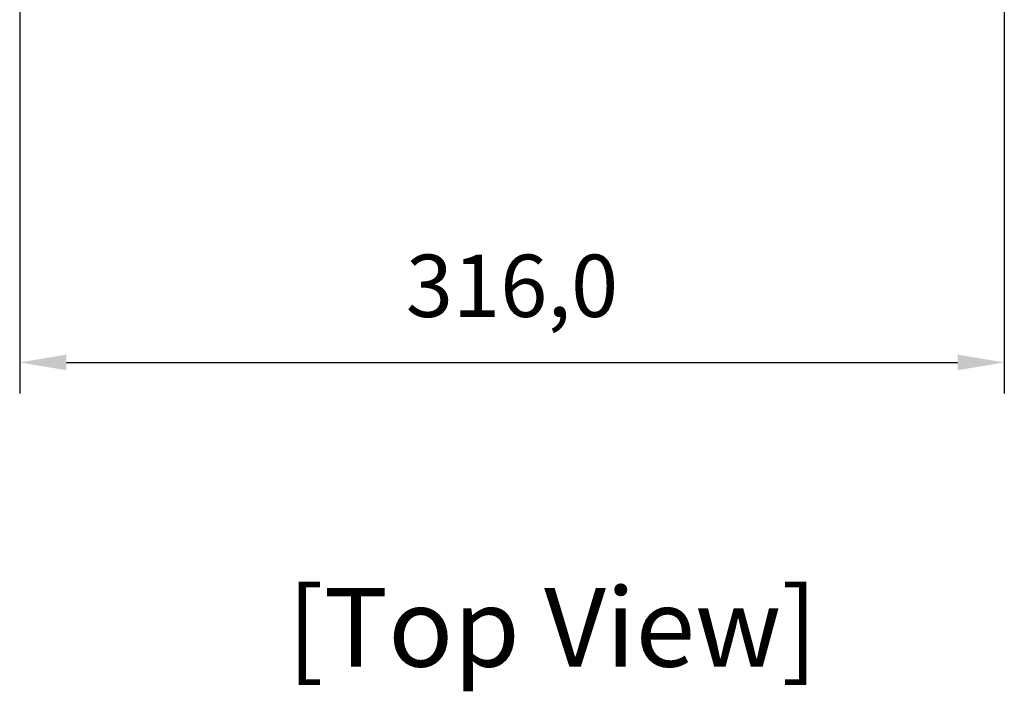
# Model space of a CAD drawing. Units: millimetres. Extents: x 0 to 3777, y 0 to 2663.
# Drawn here: x 2002 to 2318, y 974 to 1190 of the extents above; entities that cross this region are included whole.
import ezdxf
from ezdxf.enums import TextEntityAlignment as Align

# ---------------------------------------------------------------- set-up
doc = ezdxf.new("R2010")
doc.units = ezdxf.units.MM
doc.layers.add('AV_dim', color=10, linetype='Continuous')
doc.layers.add('AV_text', color=4, linetype='Continuous')
doc.styles.add('Sovico Text', font='txt', dxfattribs={"width": 0.9})
doc.styles.get("Standard").update_dxf_attribs({"font": 'arial.ttf'})
doc.dimstyles.new('ISO-25$0', dxfattribs={"dimtxt": 15, "dimasz": 5, "dimexe": 1.25, "dimexo": 0.625, "dimtad": 1, "dimdec": 0, "dimdsep": 46, "dimtxsty": 'Standard', "dimcen": 0, "dimclrd": 1, "dimclre": 1, "dimclrt": 1, "dimadec": 0, "dimazin": 0, "dimtfac": 1, "dimtdec": 0, "dimtmove": 2, "dimatfit": 3, "dimfxl": 1, "dimtolj": 1, "dimarcsym": 0})

# ---------------------------------------------------------------- blocks, each defined once
blk = doc.blocks.new('*D8')
at = {"layer": 'AV_dim', "color": 0, "lineweight": -2, "transparency": 16777216}
for p, q in [((2002.48, 1341.79), (2002.48, 1069.91)), ((2318.46, 1341.93), (2318.46, 1069.91)), ((2017.48, 1079.91), (2303.46, 1079.91))]:
    blk.add_line(p, q, dxfattribs=at)
at = {"layer": 'AV_dim', "color": 0, "transparency": 16777216}
for points in [[(2017.48, 1082.41), (2017.48, 1077.41), (2002.48, 1079.91)], [(2303.46, 1082.41), (2303.46, 1077.41), (2318.46, 1079.91)]]:
    blk.add_solid(points, dxfattribs=at)
at = {"layer": 'Defpoints', "color": 0, "transparency": 16777216}
for p in [(2002.48, 1351.79), (2318.46, 1351.93), (2318.46, 1079.91)]:
    blk.add_point(p, dxfattribs=at)
at = {"layer": 'AV_dim', "color": 0, "transparency": 16777216, "insert": (2160.47, 1101.92), "char_height": 20, "attachment_point": 5}
blk.add_mtext('316,0', dxfattribs=at)

msp = doc.modelspace()

# ---------------------------------------------------------------- texts
at = {"layer": 'AV_text', "color": 4, "style": 'Sovico Text'}
msp.add_text('[Top View]', height=25.297, dxfattribs=at).set_placement((2173.47, 982.23), align=Align.CENTER)

# ---------------------------------------------------------------- dimensions: what is measured, and where the dimension line sits
at = {"layer": 'AV_dim'}
dim = msp.add_linear_dim(base=(2318.46, 1079.91), p1=(2002.48, 1351.79), p2=(2318.46, 1351.93), dimstyle='ISO-25$0', override={"dimtxt": 20, "dimasz": 15, "dimexe": 10, "dimexo": 10, "dimgap": 10, "dimtih": 1, "dimtoh": 1, "dimdec": 1, "dimzin": 0, "dimdsep": 44, "dimcen": 2.5, "dimclrd": 0, "dimclre": 0, "dimclrt": 0, "dimadec": 1, "dimtdec": 1, "dimtmove": 0, "dimtolj": 0, "dimtzin": 0}, dxfattribs=at)
dim.commit()
dim.dimension.update_dxf_attribs({"geometry": '*D8', "text_midpoint": (2160.47, 1101.92)})

doc.saveas('drawing.dxf')
